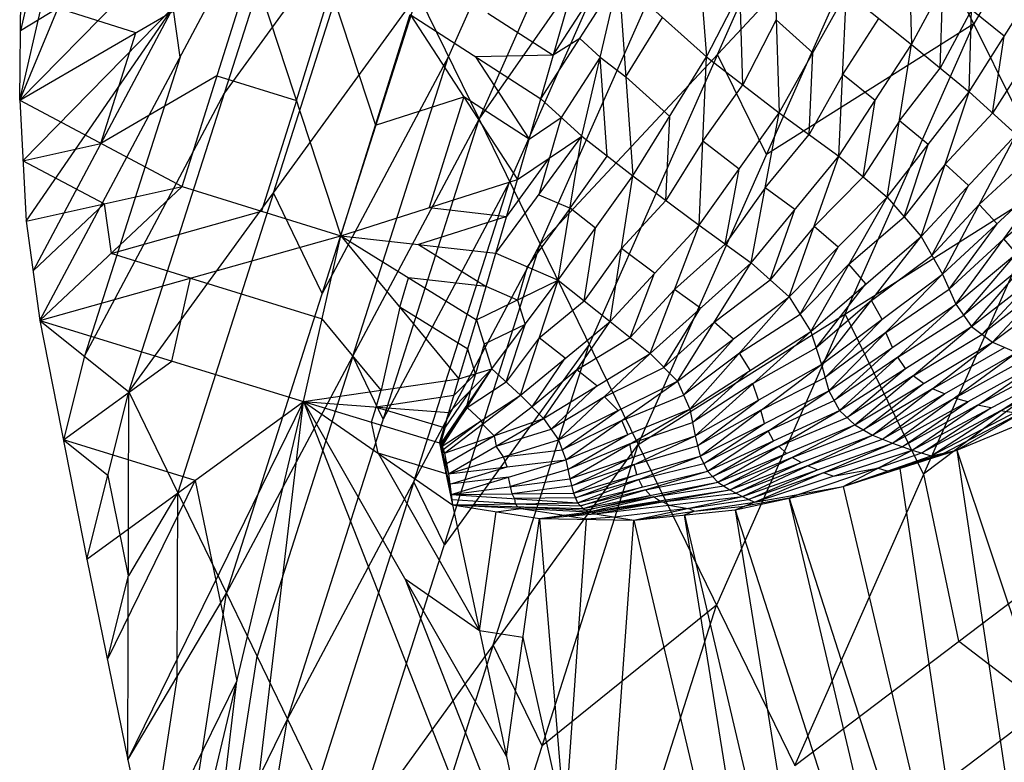
# Model space of a CAD drawing. Units: millimetres. Extents: x -142 to 345, y -6 to 443.
# Drawn here: x -142 to -122, y 319 to 334 of the extents above; entities that cross this region are included whole.
import ezdxf

# ---------------------------------------------------------------- set-up
doc = ezdxf.new("R2010")
doc.units = ezdxf.units.MM
doc.header["$MEASUREMENT"] = 0
doc.layers.add('Livello 01', color=7, linetype='Continuous', true_color=0xc80000)

msp = doc.modelspace()

# ---------------------------------------------------------------- linework, layer by layer
at = {"layer": 'Livello 01'}
for p, q in [((-141.689, 332.016, 887.947), (-138.85, 344.349, 892.159)), ((-132.643, 331.645, 836.884), (-127.601, 343.022, 834.942)), ((-132.643, 331.645, 836.884), (-126.391, 340.574, 824.226)), ((-131.439, 329.181, 826.172), (-126.391, 340.574, 824.226)), ((-140.252, 339.551, 891.947), (-141.672, 333.385, 889.841)), ((-119.748, 338.962, 792.529), (-122.902, 333.521, 793.366)), ((-130.724, 338.565, 841.269), (-133.245, 332.876, 842.24)), ((-127.946, 332.919, 816.627), (-125.422, 338.615, 815.654)), ((-141.689, 332.016, 887.947), (-135.772, 338.048, 864.735)), ((-141.562, 329.639, 883.859), (-135.772, 338.048, 864.735)), ((-141.291, 327.678, 879.551), (-135.772, 338.048, 864.735)), ((-139.537, 326.279, 866.923), (-135.772, 338.048, 864.735)), ((-128.507, 337.246, 897.62), (-128.162, 332.869, 893.379)), ((-131.439, 329.181, 826.172), (-124.453, 336.656, 807.082)), ((-129.512, 325.237, 809.033), (-124.453, 336.656, 807.082)), ((-124.453, 336.656, 807.082), (-121.35, 330.385, 779.651)), ((-124.226, 336.632, 896.906), (-124.128, 333.116, 892.866)), ((-134.81, 336.078, 856.165), (-137.654, 332.164, 865.829)), ((-136.692, 330.194, 857.259), (-134.81, 336.078, 856.165)), ((-129.517, 336.109, 830.555), (-132.041, 330.413, 831.528)), ((-141.689, 332.016, 887.947), (-140.182, 335.641, 893.24)), ((-128.162, 332.869, 893.379), (-126.848, 335.439, 896.169)), ((-126.848, 335.439, 896.169), (-126.731, 331.767, 891.866)), ((-124.128, 333.116, 892.866), (-122.894, 335.416, 895.136)), ((-122.994, 332.184, 890.991), (-122.894, 335.416, 895.136)), ((-141.689, 332.016, 887.947), (-141.655, 334.754, 891.734)), ((-141.689, 332.016, 887.947), (-137.116, 334.679, 893.06)), ((-138.491, 330.321, 886.611), (-137.116, 334.679, 893.06)), ((-137.116, 334.679, 893.06), (-135.366, 329.349, 886.39)), ((-131.429, 332.044, 891.692), (-129.892, 334.422, 894.754)), ((-130.62, 331.308, 891.047), (-129.892, 334.422, 894.754)), ((-129.892, 334.422, 894.754), (-129.617, 330.528, 890.223)), ((-129.892, 334.422, 894.754), (-128.162, 332.869, 893.379)), ((-122.994, 332.184, 890.991), (-121.606, 334.377, 893.217)), ((-139.537, 326.279, 866.923), (-133.847, 334.108, 847.596)), ((-137.616, 322.312, 849.791), (-133.847, 334.108, 847.596)), ((-136.241, 332.014, 889.725), (-135.558, 334.193, 892.969)), ((-135.558, 334.193, 892.969), (-134.683, 331.528, 889.634)), ((-133.847, 334.108, 847.596), (-132.643, 331.645, 836.884)), ((-127.446, 332.318, 892.622), (-127.505, 334.154, 894.774)), ((-126.731, 331.767, 891.866), (-125.406, 334.138, 894.584)), ((-125.555, 330.915, 890.226), (-125.406, 334.138, 894.584)), ((-125.406, 334.138, 894.584), (-124.128, 333.116, 892.866)), ((-123.561, 332.65, 891.929), (-123.511, 334.266, 894.001)), ((-131.183, 332.902, 892.744), (-130.414, 334.091, 894.274)), ((-140.936, 333.828, 890.593), (-141.672, 333.385, 889.841)), ((-141.626, 330.827, 885.903), (-138.667, 333.843, 874.297)), ((-138.667, 333.843, 874.297), (-141.427, 328.659, 881.705)), ((-139.402, 333.347, 890.504), (-140.936, 333.828, 890.593)), ((-138.532, 332.863, 872.143), (-138.667, 333.843, 874.297)), ((-132.469, 333.733, 893.337), (-131.183, 332.902, 892.744)), ((-131.429, 332.044, 891.692), (-130.937, 333.759, 893.795)), ((-122.944, 333.8, 893.064), (-123.561, 332.65, 891.929)), ((-122.3, 333.28, 892.104), (-122.944, 333.8, 893.064)), ((-135.366, 329.349, 886.39), (-134, 333.707, 892.879)), ((-134, 333.707, 892.879), (-131.887, 330.456, 889.475)), ((-134, 333.707, 892.879), (-131.429, 332.044, 891.692)), ((-129.754, 332.475, 892.488), (-129.027, 333.646, 894.066)), ((-126.789, 333.603, 894.017), (-127.446, 332.318, 892.622)), ((-122.902, 333.521, 793.366), (-126.982, 330.947, 808.057)), ((-126.068, 332.952, 893.225), (-126.789, 333.603, 894.017)), ((-125.48, 332.526, 892.405), (-124.767, 333.627, 893.725)), ((-125.431, 327.811, 794.342), (-122.902, 333.521, 793.366)), ((-140.09, 331.168, 887.279), (-139.402, 333.347, 890.504)), ((-130.66, 333.233, 893.223), (-131.183, 332.902, 892.744)), ((-130.66, 333.233, 893.223), (-130.256, 332.865, 892.9)), ((-122.531, 331.762, 890.003), (-122.3, 333.28, 892.104)), ((-126.143, 331.341, 891.046), (-126.068, 332.952, 893.225)), ((-125.555, 330.915, 890.226), (-124.128, 333.116, 892.866)), ((-124.605, 330.11, 888.452), (-124.128, 333.116, 892.866)), ((-124.128, 333.116, 892.866), (-122.994, 332.184, 890.991)), ((-138.532, 332.863, 872.143), (-140.414, 326.979, 873.237)), ((-133.245, 332.876, 842.24), (-135.731, 328.21, 848.693)), ((-135.13, 326.978, 843.337), (-133.245, 332.876, 842.24)), ((-131.183, 332.902, 892.744), (-132.715, 332.875, 892.285)), ((-132.715, 332.875, 892.285), (-131.658, 331.25, 890.584)), ((-130.256, 332.865, 892.9), (-131.024, 331.676, 891.37)), ((-127.946, 332.919, 816.627), (-130.475, 327.209, 817.602)), ((-130.256, 332.865, 892.9), (-129.754, 332.475, 892.488)), ((-130.118, 330.918, 890.635), (-130.256, 332.865, 892.9)), ((-129.617, 330.528, 890.223), (-128.162, 332.869, 893.379)), ((-128.311, 329.558, 888.763), (-128.162, 332.869, 893.379)), ((-128.162, 332.869, 893.379), (-126.731, 331.767, 891.866)), ((-126.982, 330.947, 808.057), (-127.946, 332.919, 816.627)), ((-121.837, 332.859, 891.115), (-122.531, 331.762, 890.003)), ((-124.366, 331.613, 890.659), (-123.561, 332.65, 891.929)), ((-137.804, 332.5, 889.835), (-140.09, 331.168, 887.279)), ((-137.804, 332.5, 889.835), (-136.241, 332.014, 889.725)), ((-128.889, 331.699, 891.801), (-129.754, 332.475, 892.488)), ((-125.48, 332.526, 892.405), (-126.143, 331.341, 891.046)), ((-124.841, 332.015, 891.546), (-125.48, 332.526, 892.405)), ((-140.414, 326.979, 873.237), (-137.654, 332.164, 865.829)), ((-128.236, 331.213, 891.071), (-127.446, 332.318, 892.622)), ((-124.605, 330.11, 888.452), (-122.994, 332.184, 890.991)), ((-123.936, 329.332, 886.612), (-122.994, 332.184, 890.991)), ((-122.994, 332.184, 890.991), (-122.067, 331.341, 889.014)), ((-141.689, 332.016, 887.947), (-141.562, 329.639, 883.859)), ((-141.689, 332.016, 887.947), (-138.491, 330.321, 886.611)), ((-136.241, 332.014, 889.725), (-136.929, 329.835, 886.5)), ((-134.683, 331.528, 889.634), (-132.944, 332.082, 891.177)), ((-132.944, 332.082, 891.177), (-133.627, 329.903, 887.933)), ((-131.658, 331.25, 890.584), (-132.944, 332.082, 891.177)), ((-131.887, 330.456, 889.475), (-131.429, 332.044, 891.692)), ((-131.429, 332.044, 891.692), (-130.62, 331.308, 891.047)), ((-125.08, 330.512, 889.339), (-124.841, 332.015, 891.546)), ((-137.616, 322.312, 849.791), (-132.643, 331.645, 836.884)), ((-136.415, 319.832, 839.083), (-132.643, 331.645, 836.884)), ((-132.643, 331.645, 836.884), (-131.439, 329.181, 826.172)), ((-131.658, 331.25, 890.584), (-131.024, 331.676, 891.37)), ((-131.024, 331.676, 891.37), (-131.254, 330.882, 890.261)), ((-128.964, 330.043, 889.493), (-128.889, 331.699, 891.801)), ((-128.311, 329.558, 888.763), (-126.731, 331.767, 891.866)), ((-127.287, 328.816, 887.209), (-126.731, 331.767, 891.866)), ((-126.731, 331.767, 891.866), (-125.555, 330.915, 890.226)), ((-124.366, 331.613, 890.659), (-125.08, 330.512, 889.339)), ((-123.8, 331.147, 889.721), (-124.366, 331.613, 890.659)), ((-123.465, 330.758, 888.801), (-122.531, 331.762, 890.003)), ((-132.31, 329.004, 887.152), (-130.62, 331.308, 891.047)), ((-131.887, 330.456, 889.475), (-130.62, 331.308, 891.047)), ((-131.083, 328.472, 886.744), (-130.62, 331.308, 891.047)), ((-130.62, 331.308, 891.047), (-129.617, 330.528, 890.223)), ((-128.236, 331.213, 891.071), (-128.964, 330.043, 889.493)), ((-127.521, 330.662, 890.314), (-128.236, 331.213, 891.071)), ((-127.009, 330.291, 889.538), (-126.143, 331.341, 891.046)), ((-123.936, 329.332, 886.612), (-122.067, 331.341, 889.014)), ((-123.516, 328.593, 884.716), (-122.067, 331.341, 889.014)), ((-141.626, 330.827, 885.903), (-140.09, 331.168, 887.279)), ((-124.27, 329.721, 887.532), (-123.8, 331.147, 889.721)), ((-140.027, 329.98, 885.235), (-141.626, 330.827, 885.903)), ((-132.099, 329.73, 888.314), (-131.254, 330.882, 890.261)), ((-131.254, 330.882, 890.261), (-131.465, 330.156, 889.1)), ((-130.851, 329.89, 888.895), (-130.118, 330.918, 890.635)), ((-127.287, 328.816, 887.209), (-125.555, 330.915, 890.226)), ((-126.534, 328.145, 885.597), (-125.555, 330.915, 890.226)), ((-125.555, 330.915, 890.226), (-124.605, 330.11, 888.452)), ((-122.792, 329.967, 886.865), (-121.717, 330.961, 887.979)), ((-127.799, 329.187, 887.986), (-127.521, 330.662, 890.314)), ((-123.465, 330.758, 888.801), (-124.27, 329.721, 887.532)), ((-123.001, 330.336, 887.813), (-123.465, 330.758, 888.801)), ((-135.366, 329.349, 886.39), (-131.887, 330.456, 889.475)), ((-132.041, 330.413, 831.528), (-134.529, 325.738, 837.983)), ((-133.927, 324.506, 832.627), (-132.041, 330.413, 831.528)), ((-132.31, 329.004, 887.152), (-131.887, 330.456, 889.475)), ((-131.083, 328.472, 886.744), (-129.617, 330.528, 890.223)), ((-130.063, 327.664, 885.455), (-129.617, 330.528, 890.223)), ((-129.617, 330.528, 890.223), (-128.311, 329.558, 888.763)), ((-126.044, 329.53, 887.911), (-125.08, 330.512, 889.339)), ((-123.516, 328.593, 884.716), (-121.367, 330.581, 886.943)), ((-123.252, 328.003, 883.035), (-121.367, 330.581, 886.943)), ((-141.562, 329.639, 883.859), (-138.491, 330.321, 886.611)), ((-141.291, 327.678, 879.551), (-138.491, 330.321, 886.611)), ((-138.491, 330.321, 886.611), (-135.366, 329.349, 886.39)), ((-129.512, 325.237, 809.033), (-121.35, 330.385, 779.651)), ((-127.009, 330.291, 889.538), (-127.799, 329.187, 887.986)), ((-126.421, 329.865, 888.717), (-127.009, 330.291, 889.538)), ((-126.425, 318.923, 781.611), (-121.35, 330.385, 779.651)), ((-123.726, 328.963, 885.664), (-123.001, 330.336, 887.813)), ((-122.31, 329.292, 884.989), (-121.119, 330.288, 886.007)), ((-136.692, 330.194, 857.259), (-138.576, 324.296, 858.357)), ((-135.731, 328.21, 848.693), (-136.692, 330.194, 857.259)), ((-131.465, 330.156, 889.1), (-130.851, 329.89, 888.895)), ((-129.84, 329.096, 887.839), (-128.964, 330.043, 889.493)), ((-126.534, 328.145, 885.597), (-124.605, 330.11, 888.452)), ((-126.11, 327.467, 883.962), (-124.605, 330.11, 888.452)), ((-124.605, 330.11, 888.452), (-123.936, 329.332, 886.612)), ((-141.427, 328.659, 881.705), (-140.027, 329.98, 885.235)), ((-140.027, 329.98, 885.235), (-139.891, 329, 883.081)), ((-139.891, 329, 883.081), (-136.929, 329.835, 886.5)), ((-133.627, 329.903, 887.933), (-132.099, 329.73, 888.314)), ((-130.851, 329.89, 888.895), (-131.696, 328.738, 886.948)), ((-130.35, 329.5, 888.484), (-130.851, 329.89, 888.895)), ((-126.91, 328.481, 886.403), (-126.421, 329.865, 888.717)), ((-122.792, 329.967, 886.865), (-123.726, 328.963, 885.664)), ((-123.252, 328.003, 883.035), (-120.872, 329.994, 885.071)), ((-122.944, 327.563, 881.558), (-120.872, 329.994, 885.071)), ((-122.441, 329.587, 885.829), (-122.792, 329.967, 886.865)), ((-141.562, 329.639, 883.859), (-141.291, 327.678, 879.551)), ((-132.099, 329.73, 888.314), (-133.838, 329.177, 886.771)), ((-125.358, 328.788, 886.207), (-124.27, 329.721, 887.532)), ((-130.573, 328.068, 886.1), (-130.35, 329.5, 888.484)), ((-130.063, 327.664, 885.455), (-128.311, 329.558, 888.763)), ((-129.271, 327.03, 884.071), (-128.311, 329.558, 888.763)), ((-128.311, 329.558, 888.763), (-127.287, 328.816, 887.209)), ((-126.044, 329.53, 887.911), (-126.91, 328.481, 886.403)), ((-125.57, 329.128, 887.024), (-126.044, 329.53, 887.911)), ((-123.384, 328.298, 883.876), (-122.441, 329.587, 885.829)), ((-122.944, 327.563, 881.558), (-120.382, 329.565, 883.371)), ((-122.533, 327.253, 880.263), (-120.382, 329.565, 883.371)), ((-141.291, 327.678, 879.551), (-135.366, 329.349, 886.39)), ((-136.098, 326.085, 879.12), (-135.366, 329.349, 886.39)), ((-135.366, 329.349, 886.39), (-133.039, 326.535, 882.228)), ((-135.366, 329.349, 886.39), (-132.695, 327.695, 884.734)), ((-135.366, 329.349, 886.39), (-132.31, 329.004, 887.152)), ((-126.11, 327.467, 883.962), (-123.936, 329.332, 886.612)), ((-125.896, 326.813, 882.326), (-123.936, 329.332, 886.612)), ((-123.936, 329.332, 886.612), (-123.516, 328.593, 884.716)), ((-122.31, 329.292, 884.989), (-123.384, 328.298, 883.876)), ((-122.533, 327.253, 880.263), (-119.832, 329.272, 881.825)), ((-122.062, 328.999, 884.053), (-122.31, 329.292, 884.989)), ((-136.415, 319.832, 839.083), (-131.439, 329.181, 826.172)), ((-135.213, 317.35, 828.375), (-131.439, 329.181, 826.172)), ((-133.838, 329.177, 886.771), (-132.502, 328.349, 885.943)), ((-131.439, 329.181, 826.172), (-129.512, 325.237, 809.033)), ((-129.84, 329.096, 887.839), (-130.573, 328.068, 886.1)), ((-129.187, 328.611, 887.109), (-129.84, 329.096, 887.839)), ((-128.791, 328.294, 886.417), (-127.799, 329.187, 887.986)), ((-126.322, 327.806, 884.78), (-125.57, 329.128, 887.024)), ((-138.328, 328.514, 882.97), (-139.891, 329, 883.081)), ((-132.695, 327.695, 884.734), (-132.31, 329.004, 887.152)), ((-132.31, 329.004, 887.152), (-131.083, 328.472, 886.744)), ((-124.916, 328.073, 884.469), (-123.726, 328.963, 885.664)), ((-123.098, 327.783, 882.297), (-122.062, 328.999, 884.053)), ((-131.696, 328.738, 886.948), (-131.889, 328.083, 885.739)), ((-129.271, 327.03, 884.071), (-127.287, 328.816, 887.209)), ((-128.734, 326.487, 882.694), (-127.287, 328.816, 887.209)), ((-127.287, 328.816, 887.209), (-126.534, 328.145, 885.597)), ((-125.358, 328.788, 886.207), (-126.322, 327.806, 884.78)), ((-125.023, 328.4, 885.287), (-125.358, 328.788, 886.207)), ((-121.908, 328.778, 883.315), (-123.098, 327.783, 882.297)), ((-138.695, 326.882, 879.335), (-138.328, 328.514, 882.97)), ((-138.328, 328.514, 882.97), (-135.732, 327.717, 882.755)), ((-134.202, 327.942, 884.309), (-134.03, 328.522, 885.562)), ((-132.502, 328.349, 885.943), (-134.03, 328.522, 885.562)), ((-129.667, 327.347, 884.763), (-129.187, 328.611, 887.109)), ((-128.011, 327.651, 884.952), (-126.91, 328.481, 886.403)), ((-125.896, 326.813, 882.326), (-123.516, 328.593, 884.716)), ((-125.752, 326.299, 880.926), (-123.516, 328.593, 884.716)), ((-123.516, 328.593, 884.716), (-123.252, 328.003, 883.035)), ((-122.739, 327.408, 880.91), (-121.663, 328.564, 882.465)), ((-132.695, 327.695, 884.734), (-131.083, 328.472, 886.744)), ((-131.889, 328.083, 885.739), (-132.502, 328.349, 885.943)), ((-132.388, 326.732, 882.97), (-131.083, 328.472, 886.744)), ((-131.829, 326.213, 882.093), (-131.083, 328.472, 886.744)), ((-131.083, 328.472, 886.744), (-130.063, 327.664, 885.455)), ((-128.791, 328.294, 886.417), (-129.667, 327.347, 884.763)), ((-128.279, 327.923, 885.64), (-128.791, 328.294, 886.417)), ((-126.003, 327.14, 883.144), (-125.023, 328.4, 885.287)), ((-124.634, 327.446, 882.821), (-123.384, 328.298, 883.876)), ((-121.458, 328.409, 881.817), (-122.739, 327.408, 880.91)), ((-128.734, 326.487, 882.694), (-126.534, 328.145, 885.597)), ((-128.493, 325.936, 881.337), (-126.534, 328.145, 885.597)), ((-126.534, 328.145, 885.597), (-126.11, 327.467, 883.962)), ((-134.202, 327.942, 884.309), (-134.568, 326.31, 880.674)), ((-132.867, 327.115, 883.481), (-134.202, 327.942, 884.309)), ((-131.889, 328.083, 885.739), (-131.736, 327.602, 884.857)), ((-131.456, 327.342, 884.418), (-130.573, 328.068, 886.1)), ((-129.002, 326.758, 883.382), (-128.279, 327.923, 885.64)), ((-124.916, 328.073, 884.469), (-126.003, 327.14, 883.144)), ((-125.752, 326.299, 880.926), (-123.252, 328.003, 883.035)), ((-125.545, 325.911, 879.743), (-123.252, 328.003, 883.035)), ((-124.706, 327.703, 883.521), (-124.916, 328.073, 884.469)), ((-123.252, 328.003, 883.035), (-122.944, 327.563, 881.558)), ((-134.568, 326.31, 880.674), (-135.732, 327.717, 882.755)), ((-125.431, 327.811, 794.342), (-127.969, 322.08, 795.322)), ((-127.513, 327.041, 883.467), (-126.322, 327.806, 884.78)), ((-125.824, 326.556, 881.626), (-124.706, 327.703, 883.521)), ((-123.888, 324.654, 780.631), (-125.431, 327.811, 794.342)), ((-124.398, 326.957, 881.389), (-123.098, 327.783, 882.297)), ((-141.291, 327.678, 879.551), (-140.364, 322.98, 867.686)), ((-141.291, 327.678, 879.551), (-139.537, 326.279, 866.923)), ((-141.291, 327.678, 879.551), (-136.098, 326.085, 879.12)), ((-133.039, 326.535, 882.228), (-132.695, 327.695, 884.734)), ((-132.695, 327.695, 884.734), (-132.388, 326.732, 882.97)), ((-131.736, 327.602, 884.857), (-132.542, 327.213, 883.852)), ((-132.109, 326.472, 882.531), (-131.736, 327.602, 884.857)), ((-131.829, 326.213, 882.093), (-130.063, 327.664, 885.455)), ((-131.371, 325.755, 881.041), (-130.063, 327.664, 885.455)), ((-130.063, 327.664, 885.455), (-129.271, 327.03, 884.071)), ((-128.011, 327.651, 884.952), (-129.002, 326.758, 883.382)), ((-127.634, 327.316, 884.146), (-128.011, 327.651, 884.952)), ((-125.545, 325.911, 879.743), (-122.944, 327.563, 881.558)), ((-125.245, 325.627, 878.75), (-122.944, 327.563, 881.558)), ((-122.944, 327.563, 881.558), (-122.533, 327.253, 880.263)), ((-131.456, 327.342, 884.418), (-132.109, 326.472, 882.531)), ((-130.946, 326.938, 883.774), (-131.456, 327.342, 884.418)), ((-130.717, 326.71, 883.248), (-129.667, 327.347, 884.763)), ((-128.614, 326.211, 882.015), (-127.634, 327.316, 884.146)), ((-128.493, 325.936, 881.337), (-126.11, 327.467, 883.962)), ((-128.388, 325.412, 880.034), (-126.11, 327.467, 883.962)), ((-126.11, 327.467, 883.962), (-125.896, 326.813, 882.326)), ((-124.634, 327.446, 882.821), (-125.824, 326.556, 881.626)), ((-124.502, 327.151, 881.981), (-124.634, 327.446, 882.821)), ((-124.094, 326.595, 880.154), (-122.739, 327.408, 880.91)), ((-130.475, 327.209, 817.602), (-133.326, 323.265, 827.273)), ((-132.714, 326.633, 882.599), (-132.867, 327.115, 883.481)), ((-132.542, 327.213, 883.852), (-132.714, 326.633, 882.599)), ((-132.362, 321.293, 818.704), (-130.475, 327.209, 817.602)), ((-127.249, 326.44, 881.998), (-126.003, 327.14, 883.144)), ((-125.648, 326.105, 880.335), (-124.502, 327.151, 881.981)), ((-125.245, 325.627, 878.75), (-122.533, 327.253, 880.263)), ((-124.892, 325.426, 877.929), (-122.533, 327.253, 880.263)), ((-123.713, 326.339, 879.096), (-122.298, 327.15, 879.708)), ((-122.533, 327.253, 880.263), (-122.062, 327.048, 879.154)), ((-140.414, 326.979, 873.237), (-140.828, 325.329, 873.619)), ((-135.13, 326.978, 843.337), (-137.015, 321.072, 844.437)), ((-134.529, 325.738, 837.983), (-135.13, 326.978, 843.337)), ((-131.6, 325.984, 881.567), (-130.946, 326.938, 883.774)), ((-131.371, 325.755, 881.041), (-129.271, 327.03, 884.071)), ((-131.078, 325.333, 879.994), (-129.271, 327.03, 884.071)), ((-129.271, 327.03, 884.071), (-128.734, 326.487, 882.694)), ((-127.513, 327.041, 883.467), (-128.614, 326.211, 882.015)), ((-127.302, 326.702, 882.649), (-127.513, 327.041, 883.467)), ((-124.398, 326.957, 881.389), (-125.648, 326.105, 880.335)), ((-124.892, 325.426, 877.929), (-122.062, 327.048, 879.154)), ((-124.502, 325.263, 877.168), (-122.062, 327.048, 879.154)), ((-124.244, 326.737, 880.651), (-124.398, 326.957, 881.389)), ((-120.662, 327.097, 769.565), (-123.888, 324.654, 780.631)), ((-123.282, 326.155, 878.161), (-121.799, 326.973, 878.627)), ((-140.828, 325.329, 873.619), (-138.695, 326.882, 879.335)), ((-133.395, 325.253, 878.862), (-132.388, 326.732, 882.97)), ((-133.371, 325.21, 878.764), (-132.388, 326.732, 882.97)), ((-133.238, 325.871, 880.577), (-132.388, 326.732, 882.97)), ((-133.039, 326.535, 882.228), (-132.388, 326.732, 882.97)), ((-132.388, 326.732, 882.97), (-131.829, 326.213, 882.093)), ((-130.174, 326.181, 882.032), (-129.002, 326.758, 883.382)), ((-128.388, 325.412, 880.034), (-125.896, 326.813, 882.326)), ((-128.29, 325.013, 878.974), (-125.896, 326.813, 882.326)), ((-125.896, 326.813, 882.326), (-125.752, 326.299, 880.926)), ((-125.395, 325.769, 879.246), (-124.244, 326.737, 880.651)), ((-124.502, 325.263, 877.168), (-121.537, 326.898, 878.1)), ((-124.115, 325.13, 876.472), (-121.537, 326.898, 878.1)), ((-124.115, 325.13, 876.472), (-121.007, 326.792, 877.124)), ((-123.738, 325.016, 875.817), (-121.007, 326.792, 877.124)), ((-122.826, 326.014, 877.286), (-121.272, 326.845, 877.612)), ((-122.372, 325.904, 876.47), (-120.744, 326.754, 876.661)), ((-136.098, 326.085, 879.12), (-133.039, 326.535, 882.228)), ((-133.238, 325.871, 880.577), (-133.039, 326.535, 882.228)), ((-133.138, 326.203, 881.403), (-132.714, 326.633, 882.599)), ((-132.714, 326.633, 882.599), (-132.813, 326.301, 881.773)), ((-130.717, 326.71, 883.248), (-131.6, 325.984, 881.567)), ((-130.321, 326.393, 882.556), (-130.717, 326.71, 883.248)), ((-128.44, 325.674, 880.686), (-127.302, 326.702, 882.649)), ((-127.093, 325.913, 880.65), (-125.824, 326.556, 881.626)), ((-124.094, 326.595, 880.154), (-125.395, 325.769, 879.246)), ((-123.889, 326.44, 879.506), (-124.094, 326.595, 880.154)), ((-123.738, 325.016, 875.817), (-120.481, 326.716, 876.199)), ((-123.231, 325.127, 875.502), (-120.481, 326.716, 876.199)), ((-132.88, 325.971, 880.867), (-132.109, 326.472, 882.531)), ((-131.225, 325.544, 880.518), (-130.321, 326.393, 882.556)), ((-131.078, 325.333, 879.994), (-128.734, 326.487, 882.694)), ((-130.932, 324.935, 878.993), (-128.734, 326.487, 882.694)), ((-128.734, 326.487, 882.694), (-128.493, 325.936, 881.337)), ((-127.249, 326.44, 881.998), (-128.44, 325.674, 880.686)), ((-127.142, 326.113, 881.18), (-127.249, 326.44, 881.998)), ((-125.069, 325.526, 878.339), (-123.889, 326.44, 879.506)), ((-123.713, 326.339, 879.096), (-125.069, 325.526, 878.339)), ((-123.477, 326.237, 878.542), (-123.713, 326.339, 879.096)), ((-140.364, 322.98, 867.686), (-139.537, 326.279, 866.923)), ((-139.558, 319.035, 857.727), (-139.537, 326.279, 866.923)), ((-139.537, 326.279, 866.923), (-137.616, 322.312, 849.791)), ((-134.668, 325.978, 879.849), (-134.568, 326.31, 880.674)), ((-133.138, 326.203, 881.403), (-134.668, 325.978, 879.849)), ((-133.371, 325.21, 878.764), (-131.829, 326.213, 882.093)), ((-133.325, 325.072, 878.415), (-131.829, 326.213, 882.093)), ((-133.316, 325.562, 879.72), (-132.813, 326.301, 881.773)), ((-132.813, 326.301, 881.773), (-132.891, 325.992, 880.916)), ((-131.829, 326.213, 882.093), (-131.371, 325.755, 881.041)), ((-130.174, 326.181, 882.032), (-131.225, 325.544, 880.518)), ((-129.906, 325.91, 881.344), (-130.174, 326.181, 882.032)), ((-129.833, 325.711, 880.844), (-128.614, 326.211, 882.015)), ((-128.29, 325.013, 878.974), (-125.752, 326.299, 880.926)), ((-128.142, 324.716, 878.124), (-125.752, 326.299, 880.926)), ((-125.752, 326.299, 880.926), (-125.545, 325.911, 879.743)), ((-124.697, 325.344, 877.549), (-123.477, 326.237, 878.542)), ((-123.282, 326.155, 878.161), (-124.697, 325.344, 877.549)), ((-123.02, 326.08, 877.634), (-123.282, 326.155, 878.161)), ((-140.364, 322.98, 867.686), (-136.098, 326.085, 879.12)), ((-139.558, 319.035, 857.727), (-136.098, 326.085, 879.12)), ((-138.727, 315.088, 847.76), (-136.098, 326.085, 879.12)), ((-137.869, 311.139, 837.787), (-136.098, 326.085, 879.12)), ((-136.098, 326.085, 879.12), (-133.419, 325.272, 878.898)), ((-136.098, 326.085, 879.12), (-133.238, 325.871, 880.577)), ((-136.098, 326.085, 879.12), (-133.164, 324.049, 875.713)), ((-136.098, 326.085, 879.12), (-132.105, 319.095, 862.818)), ((-136.098, 326.085, 879.12), (-130.451, 311.7, 843.568)), ((-134.759, 325.679, 879.009), (-134.668, 325.978, 879.849)), ((-134.668, 325.978, 879.849), (-133.328, 325.572, 879.738)), ((-133.383, 325.232, 878.813), (-132.891, 325.992, 880.916)), ((-132.88, 325.971, 880.867), (-133.383, 325.232, 878.813)), ((-132.6, 325.712, 880.428), (-132.88, 325.971, 880.867)), ((-131.6, 325.984, 881.567), (-132.348, 325.413, 879.728)), ((-128.339, 325.213, 879.504), (-127.142, 326.113, 881.18)), ((-126.947, 325.508, 879.525), (-125.648, 326.105, 880.335)), ((-124.308, 325.196, 876.82), (-123.02, 326.08, 877.634)), ((-122.826, 326.014, 877.286), (-124.308, 325.196, 876.82)), ((-123.926, 325.073, 876.145), (-122.561, 325.961, 876.798)), ((-123.231, 325.127, 875.502), (-120.887, 326.099, 875.178)), ((-122.561, 325.961, 876.798), (-122.826, 326.014, 877.286)), ((-133.419, 325.272, 878.898), (-133.238, 325.871, 880.577)), ((-133.416, 325.271, 878.897), (-133.238, 325.871, 880.577)), ((-133.413, 325.27, 878.896), (-133.238, 325.871, 880.577)), ((-133.407, 325.266, 878.889), (-133.238, 325.871, 880.577)), ((-133.395, 325.253, 878.862), (-133.238, 325.871, 880.577)), ((-131.005, 325.134, 879.494), (-129.906, 325.91, 881.344)), ((-130.932, 324.935, 878.993), (-128.493, 325.936, 881.337)), ((-130.852, 324.566, 878.083), (-128.493, 325.936, 881.337)), ((-128.493, 325.936, 881.337), (-128.388, 325.412, 880.034)), ((-127.093, 325.913, 880.65), (-128.339, 325.213, 879.504)), ((-128.142, 324.716, 878.124), (-125.545, 325.911, 879.743)), ((-127.938, 324.501, 877.446), (-125.545, 325.911, 879.743)), ((-127.021, 325.656, 879.95), (-127.093, 325.913, 880.65)), ((-126.741, 325.206, 878.595), (-125.395, 325.769, 879.246)), ((-125.545, 325.911, 879.743), (-125.245, 325.627, 878.75)), ((-122.372, 325.904, 876.47), (-123.926, 325.073, 876.145)), ((-121.856, 325.921, 875.85), (-123.484, 325.071, 875.659)), ((-122.109, 325.866, 876.008), (-122.372, 325.904, 876.47)), ((-134.631, 325.067, 877.417), (-134.759, 325.679, 879.009)), ((-133.417, 325.272, 878.898), (-133.328, 325.572, 879.738)), ((-133.327, 325.571, 879.737), (-133.417, 325.272, 878.898)), ((-133.414, 325.271, 878.897), (-133.327, 325.571, 879.737)), ((-133.325, 325.571, 879.736), (-133.414, 325.271, 878.897)), ((-133.322, 325.568, 879.733), (-133.41, 325.268, 878.892)), ((-133.348, 325.141, 878.589), (-132.6, 325.712, 880.428)), ((-133.325, 325.072, 878.415), (-131.371, 325.755, 881.041)), ((-133.325, 325.571, 879.736), (-133.322, 325.568, 879.733)), ((-133.322, 325.568, 879.733), (-133.316, 325.562, 879.72)), ((-133.246, 324.665, 877.352), (-131.371, 325.755, 881.041)), ((-132.6, 325.712, 880.428), (-132.577, 325.642, 880.254)), ((-132.348, 325.413, 879.728), (-132.577, 325.642, 880.254)), ((-131.371, 325.755, 881.041), (-131.078, 325.333, 879.994)), ((-129.833, 325.711, 880.844), (-131.005, 325.134, 879.494)), ((-129.712, 325.435, 880.165), (-129.833, 325.711, 880.844)), ((-129.673, 325.251, 879.71), (-128.44, 325.674, 880.686)), ((-128.216, 324.865, 878.549), (-127.021, 325.656, 879.95)), ((-127.938, 324.501, 877.446), (-125.245, 325.627, 878.75)), ((-127.707, 324.347, 876.916), (-125.245, 325.627, 878.75)), ((-125.245, 325.627, 878.75), (-124.892, 325.426, 877.929)), ((-133.316, 325.562, 879.72), (-133.401, 325.259, 878.875)), ((-133.286, 324.868, 877.884), (-132.348, 325.413, 879.728)), ((-132.348, 325.413, 879.728), (-132.309, 325.21, 879.197)), ((-132.309, 325.21, 879.197), (-131.225, 325.544, 880.518)), ((-130.892, 324.75, 878.538), (-129.712, 325.435, 880.165)), ((-130.852, 324.566, 878.083), (-128.388, 325.412, 880.034)), ((-130.786, 324.284, 877.388), (-128.388, 325.412, 880.034)), ((-128.388, 325.412, 880.034), (-128.29, 325.013, 878.974)), ((-126.947, 325.508, 879.525), (-128.216, 324.865, 878.549)), ((-127.707, 324.347, 876.916), (-124.892, 325.426, 877.929)), ((-127.458, 324.217, 876.443), (-124.892, 325.426, 877.929)), ((-126.843, 325.314, 878.934), (-126.947, 325.508, 879.525)), ((-126.476, 324.987, 877.833), (-125.069, 325.526, 878.339)), ((-124.892, 325.426, 877.929), (-124.502, 325.263, 877.168)), ((-140.828, 325.329, 873.619), (-139.95, 324.629, 867.305)), ((-138.231, 324.533, 873.403), (-140.828, 325.329, 873.619)), ((-135.213, 317.35, 828.375), (-129.512, 325.237, 809.033)), ((-133.419, 325.272, 878.898), (-133.416, 325.271, 878.897)), ((-133.419, 325.272, 878.898), (-133.325, 325.072, 878.415)), ((-133.419, 325.272, 878.898), (-133.246, 324.665, 877.352)), ((-133.419, 325.272, 878.898), (-133.19, 324.256, 876.267)), ((-133.419, 325.272, 878.898), (-133.164, 324.049, 875.713)), ((-133.372, 325.172, 878.657), (-133.417, 325.272, 878.898)), ((-133.416, 325.271, 878.897), (-133.413, 325.27, 878.896)), ((-133.416, 325.271, 878.897), (-133.325, 325.072, 878.415)), ((-133.37, 325.171, 878.656), (-133.414, 325.271, 878.897)), ((-133.413, 325.27, 878.896), (-133.407, 325.266, 878.889)), ((-133.413, 325.27, 878.896), (-133.325, 325.072, 878.415)), ((-133.41, 325.268, 878.892), (-133.366, 325.169, 878.652)), ((-133.407, 325.266, 878.889), (-133.395, 325.253, 878.862)), ((-133.407, 325.266, 878.889), (-133.325, 325.072, 878.415)), ((-133.366, 325.169, 878.652), (-133.401, 325.259, 878.875)), ((-133.395, 325.253, 878.862), (-133.371, 325.21, 878.764)), ((-133.395, 325.253, 878.862), (-133.325, 325.072, 878.415)), ((-133.383, 325.232, 878.813), (-133.348, 325.141, 878.589)), ((-133.36, 325.162, 878.639), (-133.383, 325.232, 878.813)), ((-133.371, 325.21, 878.764), (-133.325, 325.072, 878.415)), ((-133.29, 313.378, 811.243), (-129.512, 325.237, 809.033)), ((-133.246, 324.665, 877.352), (-131.078, 325.333, 879.994)), ((-132.162, 324.999, 878.673), (-132.309, 325.21, 879.197)), ((-131.078, 325.333, 879.994), (-130.932, 324.935, 878.993)), ((-129.673, 325.251, 879.71), (-130.892, 324.75, 878.538)), ((-129.62, 324.989, 879.059), (-129.673, 325.251, 879.71)), ((-129.587, 324.848, 878.711), (-128.339, 325.213, 879.504)), ((-129.512, 325.237, 809.033), (-126.425, 318.923, 781.611)), ((-128.04, 324.609, 877.785), (-126.843, 325.314, 878.934)), ((-126.741, 325.206, 878.595), (-128.04, 324.609, 877.785)), ((-127.458, 324.217, 876.443), (-124.502, 325.263, 877.168)), ((-127.218, 324.102, 876.024), (-124.502, 325.263, 877.168)), ((-126.591, 325.064, 878.098), (-126.741, 325.206, 878.595)), ((-126.175, 324.821, 877.186), (-124.697, 325.344, 877.549)), ((-125.86, 324.682, 876.596), (-124.308, 325.196, 876.82)), ((-124.502, 325.263, 877.168), (-124.115, 325.13, 876.472)), ((-134.631, 325.067, 877.417), (-132.634, 321.572, 869.266)), ((-133.291, 324.661, 877.306), (-134.631, 325.067, 877.417)), ((-133.333, 324.969, 878.125), (-133.372, 325.172, 878.657)), ((-133.37, 325.171, 878.656), (-133.372, 325.172, 878.657)), ((-133.369, 325.171, 878.655), (-133.37, 325.171, 878.656)), ((-133.366, 325.169, 878.652), (-133.369, 325.171, 878.655)), ((-133.36, 325.162, 878.639), (-133.366, 325.169, 878.652)), ((-133.325, 325.072, 878.415), (-133.246, 324.665, 877.352)), ((-132.162, 324.999, 878.673), (-131.005, 325.134, 879.494)), ((-132.089, 324.8, 878.173), (-132.162, 324.999, 878.673)), ((-130.819, 324.425, 877.735), (-129.62, 324.989, 879.059)), ((-130.786, 324.284, 877.388), (-128.29, 325.013, 878.974)), ((-130.701, 324.091, 876.868), (-128.29, 325.013, 878.974)), ((-128.29, 325.013, 878.974), (-128.142, 324.716, 878.124)), ((-127.822, 324.424, 877.181), (-126.591, 325.064, 878.098)), ((-126.476, 324.987, 877.833), (-127.822, 324.424, 877.181)), ((-127.218, 324.102, 876.024), (-124.115, 325.13, 876.472)), ((-126.3, 324.887, 877.422), (-126.476, 324.987, 877.833)), ((-125.474, 324.413, 875.728), (-124.115, 325.13, 876.472)), ((-125.474, 324.413, 875.728), (-123.231, 325.127, 875.502)), ((-125.474, 324.413, 875.728), (-123.738, 325.016, 875.817)), ((-124.794, 324.771, 876.1), (-123.926, 325.073, 876.145)), ((-124.606, 324.715, 875.773), (-123.484, 325.071, 875.659)), ((-124.115, 325.13, 876.472), (-123.738, 325.016, 875.817)), ((-123.738, 325.016, 875.817), (-123.231, 325.127, 875.502)), ((-123.231, 325.127, 875.502), (-119.141, 297.619, 803.673)), ((-123.231, 325.127, 875.502), (-114.773, 299.731, 803.021)), ((-133.304, 324.764, 877.582), (-133.333, 324.969, 878.125)), ((-133.286, 324.868, 877.884), (-133.333, 324.969, 878.125)), ((-133.246, 324.665, 877.352), (-130.932, 324.935, 878.993)), ((-133.218, 324.461, 876.81), (-132.089, 324.8, 878.173)), ((-133.19, 324.256, 876.267), (-130.932, 324.935, 878.993)), ((-130.932, 324.935, 878.993), (-130.852, 324.566, 878.083)), ((-129.587, 324.848, 878.711), (-130.819, 324.425, 877.735)), ((-129.538, 324.649, 878.181), (-129.587, 324.848, 878.711)), ((-129.496, 324.552, 877.921), (-128.216, 324.865, 878.549)), ((-127.583, 324.282, 876.679), (-126.3, 324.887, 877.422)), ((-126.175, 324.821, 877.186), (-127.583, 324.282, 876.679)), ((-125.98, 324.74, 876.805), (-126.175, 324.821, 877.186)), ((-139.547, 322.657, 862.325), (-139.95, 324.629, 867.305)), ((-133.218, 324.461, 876.81), (-133.304, 324.764, 877.582)), ((-133.304, 324.764, 877.582), (-133.177, 324.153, 875.99)), ((-133.291, 324.661, 877.306), (-133.304, 324.764, 877.582)), ((-133.246, 324.665, 877.352), (-133.19, 324.256, 876.267)), ((-132.061, 324.596, 877.63), (-133.218, 324.461, 876.81)), ((-132.021, 324.411, 877.175), (-132.061, 324.596, 877.63)), ((-130.892, 324.75, 878.538), (-132.021, 324.411, 877.175)), ((-130.744, 324.188, 877.128), (-129.538, 324.649, 878.181)), ((-130.701, 324.091, 876.868), (-128.142, 324.716, 878.124)), ((-130.594, 323.977, 876.489), (-128.142, 324.716, 878.124)), ((-129.368, 324.347, 877.306), (-128.04, 324.609, 877.785)), ((-128.142, 324.716, 878.124), (-127.938, 324.501, 877.446)), ((-127.338, 324.16, 876.233), (-125.98, 324.74, 876.805)), ((-125.86, 324.682, 876.596), (-127.338, 324.16, 876.233)), ((-124.794, 324.771, 876.1), (-126.346, 324.258, 875.876)), ((-125.666, 324.616, 876.248), (-125.86, 324.682, 876.596)), ((-125.666, 324.616, 876.248), (-124.794, 324.771, 876.1)), ((-124.606, 324.715, 875.773), (-124.794, 324.771, 876.1)), ((-124.352, 324.77, 875.615), (-124.606, 324.715, 875.773)), ((-122.308, 311.016, 839.701), (-124.352, 324.77, 875.615)), ((-123.888, 324.654, 780.631), (-123.199, 321.366, 770.546)), ((-139.961, 321.007, 862.707), (-138.231, 324.533, 873.403)), ((-138.231, 324.533, 873.403), (-137.828, 322.56, 868.423)), ((-133.927, 324.506, 832.627), (-135.814, 318.591, 833.729)), ((-133.326, 323.265, 827.273), (-133.927, 324.506, 832.627)), ((-133.19, 324.256, 876.267), (-130.852, 324.566, 878.083)), ((-131.988, 324.27, 876.827), (-132.021, 324.411, 877.175)), ((-130.819, 324.425, 877.735), (-131.988, 324.27, 876.827)), ((-130.852, 324.566, 878.083), (-130.786, 324.284, 877.388)), ((-129.496, 324.552, 877.921), (-130.744, 324.188, 877.128)), ((-130.648, 324.034, 876.678), (-129.422, 324.404, 877.496)), ((-130.594, 323.977, 876.489), (-127.938, 324.501, 877.446)), ((-130.478, 323.916, 876.217), (-127.938, 324.501, 877.446)), ((-129.422, 324.404, 877.496), (-129.496, 324.552, 877.921)), ((-129.208, 324.209, 876.832), (-127.822, 324.424, 877.181)), ((-127.938, 324.501, 877.446), (-127.707, 324.347, 876.916)), ((-127.601, 323.956, 875.86), (-125.474, 324.413, 875.728)), ((-127.218, 324.102, 876.024), (-125.474, 324.413, 875.728)), ((-125.474, 324.413, 875.728), (-119.141, 297.619, 803.673)), ((-138.576, 324.296, 858.357), (-139.547, 322.657, 862.325)), ((-138.587, 320.674, 853.759), (-138.576, 324.296, 858.357)), ((-133.19, 324.256, 876.267), (-130.786, 324.284, 877.388)), ((-133.19, 324.256, 876.267), (-133.164, 324.049, 875.713)), ((-133.19, 324.256, 876.267), (-130.701, 324.091, 876.868)), ((-131.946, 324.174, 876.568), (-131.988, 324.27, 876.827)), ((-130.786, 324.284, 877.388), (-130.701, 324.091, 876.868)), ((-129.368, 324.347, 877.306), (-130.648, 324.034, 876.678)), ((-130.536, 323.947, 876.353), (-129.266, 324.239, 876.967)), ((-129.208, 324.209, 876.832), (-130.536, 323.947, 876.353)), ((-130.478, 323.916, 876.217), (-127.707, 324.347, 876.916)), ((-130.355, 323.873, 875.994), (-127.707, 324.347, 876.916)), ((-130.355, 323.873, 875.994), (-127.458, 324.217, 876.443)), ((-129.598, 323.75, 875.898), (-127.458, 324.217, 876.443)), ((-129.266, 324.239, 876.967), (-129.368, 324.347, 877.306)), ((-129.092, 324.132, 876.566), (-129.208, 324.209, 876.832)), ((-129.031, 324.11, 876.455), (-127.583, 324.282, 876.679)), ((-127.707, 324.347, 876.916), (-127.458, 324.217, 876.443)), ((-127.458, 324.217, 876.443), (-127.218, 324.102, 876.024)), ((-126.346, 324.258, 875.876), (-126.537, 324.184, 875.794)), ((-131.932, 324.07, 876.291), (-133.177, 324.153, 875.99)), ((-133.164, 324.049, 875.713), (-130.701, 324.091, 876.868)), ((-133.164, 324.049, 875.713), (-132.105, 319.095, 862.818)), ((-133.164, 324.049, 875.713), (-131.454, 323.785, 875.848)), ((-133.164, 324.049, 875.713), (-130.594, 323.977, 876.489)), ((-133.164, 324.049, 875.713), (-130.478, 323.916, 876.217)), ((-130.744, 324.188, 877.128), (-131.946, 324.174, 876.568)), ((-131.946, 324.174, 876.568), (-131.932, 324.07, 876.291)), ((-131.932, 324.07, 876.291), (-130.648, 324.034, 876.678)), ((-131.879, 324.013, 876.101), (-131.932, 324.07, 876.291)), ((-131.879, 324.013, 876.101), (-130.536, 323.947, 876.353)), ((-131.821, 323.983, 875.965), (-131.879, 324.013, 876.101)), ((-130.701, 324.091, 876.868), (-130.594, 323.977, 876.489)), ((-130.417, 323.895, 876.106), (-129.092, 324.132, 876.566)), ((-129.031, 324.11, 876.455), (-130.417, 323.895, 876.106)), ((-129.598, 323.75, 875.898), (-127.218, 324.102, 876.024)), ((-128.907, 324.045, 876.218), (-129.031, 324.11, 876.455)), ((-128.907, 324.045, 876.218), (-128.528, 323.983, 876.171)), ((-128.528, 323.983, 876.171), (-127.338, 324.16, 876.233)), ((-128.408, 323.926, 875.961), (-127.409, 324.029, 875.942)), ((-127.601, 323.956, 875.86), (-127.218, 324.102, 876.024)), ((-126.537, 324.184, 875.794), (-127.409, 324.029, 875.942)), ((-126.537, 324.184, 875.794), (-122.308, 311.016, 839.701)), ((-123.371, 310.787, 839.767), (-126.537, 324.184, 875.794)), ((-132.634, 321.572, 869.266), (-132.309, 323.917, 875.781)), ((-132.309, 323.917, 875.781), (-131.821, 323.983, 875.965)), ((-131.821, 323.983, 875.965), (-130.966, 323.851, 876.033)), ((-131.454, 323.785, 875.848), (-130.478, 323.916, 876.217)), ((-131.454, 323.785, 875.848), (-130.355, 323.873, 875.994)), ((-130.905, 323.829, 875.921), (-130.966, 323.851, 876.033)), ((-130.417, 323.895, 876.106), (-130.905, 323.829, 875.921)), ((-130.526, 323.767, 875.873), (-130.905, 323.829, 875.921)), ((-130.594, 323.977, 876.489), (-130.478, 323.916, 876.217)), ((-130.478, 323.916, 876.217), (-130.355, 323.873, 875.994)), ((-130.355, 323.873, 875.994), (-129.598, 323.75, 875.898)), ((-128.528, 323.983, 876.171), (-129.977, 323.811, 875.946)), ((-129.598, 323.75, 875.898), (-127.601, 323.956, 875.86)), ((-128.599, 323.853, 875.879), (-128.408, 323.926, 875.961)), ((-128.599, 323.853, 875.879), (-125.39, 310.241, 839.901)), ((-126.389, 310.138, 839.92), (-128.599, 323.853, 875.879)), ((-128.408, 323.926, 875.961), (-128.528, 323.983, 876.171)), ((-127.601, 323.956, 875.86), (-123.179, 296.526, 803.942)), ((-127.601, 323.956, 875.86), (-119.141, 297.619, 803.673)), ((-132.105, 319.095, 862.818), (-131.454, 323.785, 875.848)), ((-131.454, 323.785, 875.848), (-130.451, 311.7, 843.568)), ((-131.454, 323.785, 875.848), (-129.598, 323.75, 875.898)), ((-130.953, 317.743, 859.708), (-130.526, 323.767, 875.873)), ((-129.977, 323.811, 875.946), (-130.526, 323.767, 875.873)), ((-130.451, 311.7, 843.568), (-129.598, 323.75, 875.898)), ((-129.598, 323.75, 875.898), (-123.179, 296.526, 803.942)), ((-126.425, 318.923, 781.611), (-119.973, 323.808, 759.48)), ((-140.364, 322.98, 867.686), (-139.558, 319.035, 857.727)), ((-139.961, 321.007, 862.707), (-139.547, 322.657, 862.325)), ((-137.828, 322.56, 868.423), (-137.412, 320.587, 863.44)), ((-132.634, 321.572, 869.266), (-134.101, 322.59, 870.969)), ((-134.101, 322.59, 870.969), (-131.278, 315.398, 853.193)), ((-139.558, 319.035, 857.727), (-137.616, 322.312, 849.791)), ((-138.727, 315.088, 847.76), (-137.616, 322.312, 849.791)), ((-137.616, 322.312, 849.791), (-136.415, 319.832, 839.083)), ((-127.969, 322.08, 795.322), (-131.401, 319.308, 810.138)), ((-129.857, 316.151, 796.427), (-127.969, 322.08, 795.322)), ((-131.78, 321.44, 869.333), (-132.634, 321.572, 869.266)), ((-131.78, 321.44, 869.333), (-130.953, 317.743, 859.708)), ((-121.509, 320.073, 759.502), (-123.199, 321.366, 770.546)), ((-132.362, 321.293, 818.704), (-134.251, 315.364, 819.809)), ((-131.401, 319.308, 810.138), (-132.362, 321.293, 818.704)), ((-137.571, 317.46, 843.421), (-137.015, 321.072, 844.437)), ((-138.587, 320.674, 853.759), (-139.142, 317.062, 852.743)), ((-137.412, 320.587, 863.44), (-139.142, 317.062, 852.743)), ((-138.298, 313.113, 842.774), (-137.412, 320.587, 863.44)), ((-124.735, 317.63, 770.568), (-121.509, 320.073, 759.502)), ((-138.727, 315.088, 847.76), (-136.415, 319.832, 839.083)), ((-137.869, 311.139, 837.787), (-136.415, 319.832, 839.083)), ((-136.415, 319.832, 839.083), (-135.213, 317.35, 828.375)), ((-139.558, 319.035, 857.727), (-138.727, 315.088, 847.76)), ((-132.105, 319.095, 862.818), (-130.451, 311.7, 843.568))]:
    msp.add_line(p, q, dxfattribs=at)

doc.saveas('drawing.dxf')
